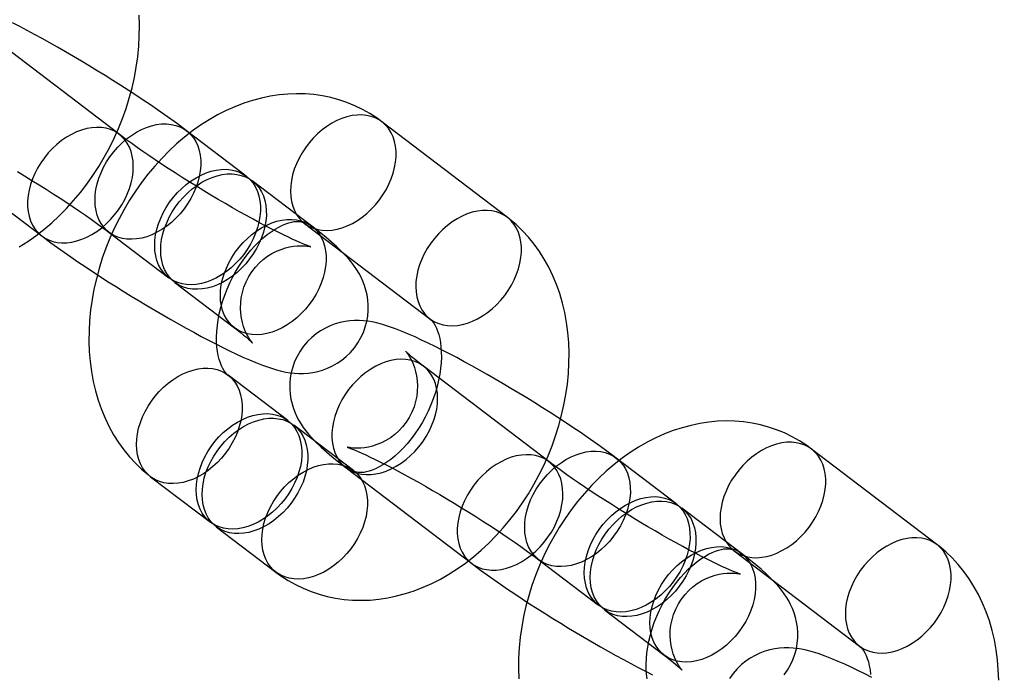
# Model space of a CAD drawing. Units: millimetres. Extents: x 536 to 73354, y 421 to 67690.
# Drawn here: x 20194 to 20240, y 26667 to 26698 of the extents above; entities that cross this region are included whole.
import ezdxf

# ---------------------------------------------------------------- set-up
doc = ezdxf.new("R2010")
doc.units = ezdxf.units.MM

msp = doc.modelspace()

# ---------------------------------------------------------------- linework, layer by layer
at = {"color": 7, "linetype": 'Continuous'}
for p, q in [((20198.304, 26692.124), (20192.416, 26696.609)), ((20216.544, 26688.226), (20210.656, 26692.711)), ((20204.278, 26690.154), (20201.474, 26692.29)), ((20188.781, 26691.836), (20194.669, 26687.351)), ((20207.362, 26687.805), (20204.558, 26689.94)), ((20207.02, 26687.937), (20212.908, 26683.453)), ((20197.838, 26687.517), (20200.642, 26685.381)), ((20200.923, 26685.167), (20203.726, 26683.032)), ((20218.492, 26676.748), (20212.604, 26681.233)), ((20206.226, 26678.676), (20203.422, 26680.812)), ((20209.31, 26676.327), (20206.506, 26678.463)), ((20236.731, 26672.849), (20230.843, 26677.334)), ((20224.465, 26674.777), (20221.661, 26676.913)), ((20199.786, 26676.039), (20202.59, 26673.903)), ((20208.968, 26676.46), (20214.856, 26671.975)), ((20227.549, 26672.428), (20224.745, 26674.564)), ((20202.87, 26673.689), (20205.674, 26671.554)), ((20227.207, 26672.561), (20233.095, 26668.076)), ((20218.026, 26672.14), (20220.829, 26670.004)), ((20221.11, 26669.791), (20223.914, 26667.655))]:
    msp.add_line(p, q, dxfattribs=at)
at = {"color": 7, "linetype": 'Continuous', "flags": 128}
for points in [[(20201.474, 26692.29), (20201.333, 26692.396), (20201.04, 26692.614), (20200.738, 26692.833), (20200.425, 26693.055), (20200.104, 26693.279), (20199.774, 26693.505), (20199.435, 26693.733), (20199.089, 26693.963), (20198.736, 26694.193), (20198.377, 26694.424), (20198.014, 26694.655), (20197.646, 26694.885), (20197.275, 26695.114), (20196.903, 26695.341), (20196.529, 26695.565), (20196.156, 26695.786), (20195.784, 26696.003), (20195.414, 26696.215), (20195.048, 26696.423), (20194.686, 26696.624), (20194.329, 26696.82), (20193.978, 26697.008), (20193.633, 26697.19), (20193.296, 26697.364)], [(20193.614, 26686.837), (20194.007, 26687.088), (20194.393, 26687.361), (20194.769, 26687.654), (20195.136, 26687.966), (20195.491, 26688.297), (20195.835, 26688.646), (20196.166, 26689.011), (20196.483, 26689.391), (20196.786, 26689.786), (20197.074, 26690.195), (20197.347, 26690.615), (20197.604, 26691.047), (20197.844, 26691.49), (20198.067, 26691.942), (20198.273, 26692.402), (20198.46, 26692.869), (20198.629, 26693.343), (20198.778, 26693.822), (20198.909, 26694.305), (20199.019, 26694.792), (20199.109, 26695.281), (20199.179, 26695.77), (20199.227, 26696.26), (20199.253, 26696.748), (20199.258, 26697.234), (20199.241, 26697.715)], [(20210.656, 26692.711), (20210.424, 26692.879), (20210.086, 26693.098), (20209.737, 26693.295), (20209.378, 26693.469), (20209.009, 26693.62), (20208.631, 26693.748), (20208.246, 26693.852), (20207.854, 26693.933), (20207.456, 26693.99), (20207.053, 26694.024), (20206.646, 26694.033), (20206.235, 26694.018), (20205.821, 26693.98), (20205.406, 26693.917), (20204.99, 26693.829), (20204.573, 26693.718), (20204.158, 26693.582), (20203.745, 26693.423), (20203.335, 26693.24), (20202.929, 26693.033), (20202.529, 26692.804), (20202.135, 26692.553), (20201.75, 26692.28), (20201.373, 26691.987), (20201.007, 26691.675), (20200.651, 26691.344), (20200.308, 26690.995), (20199.977, 26690.63), (20199.659, 26690.25), (20199.356, 26689.855), (20199.068, 26689.447), (20198.795, 26689.026), (20198.539, 26688.594), (20198.299, 26688.151), (20198.076, 26687.7), (20197.87, 26687.239), (20197.683, 26686.772), (20197.514, 26686.298), (20197.364, 26685.819), (20197.234, 26685.336), (20197.123, 26684.849), (20197.033, 26684.361), (20196.964, 26683.871), (20196.916, 26683.381), (20196.889, 26682.893), (20196.884, 26682.407), (20196.901, 26681.926), (20196.941, 26681.449), (20197.003, 26680.98), (20197.087, 26680.518), (20197.194, 26680.067), (20197.322, 26679.627), (20197.473, 26679.199), (20197.644, 26678.786), (20197.836, 26678.388), (20198.047, 26678.007), (20198.278, 26677.643), (20198.526, 26677.298), (20198.792, 26676.973), (20199.074, 26676.667), (20199.371, 26676.383), (20199.683, 26676.119), (20199.786, 26676.039)], [(20206.897, 26691.25), (20206.756, 26690.999), (20206.635, 26690.743), (20206.535, 26690.482), (20206.456, 26690.22), (20206.399, 26689.959), (20206.365, 26689.701), (20206.354, 26689.449), (20206.366, 26689.205), (20206.401, 26688.972), (20206.46, 26688.751), (20206.54, 26688.545), (20206.642, 26688.356), (20206.764, 26688.185), (20206.905, 26688.034), (20207.065, 26687.904), (20207.241, 26687.797), (20207.432, 26687.714), (20207.637, 26687.655), (20207.852, 26687.621), (20208.077, 26687.612), (20208.308, 26687.628), (20208.545, 26687.67), (20208.785, 26687.736), (20209.025, 26687.827), (20209.263, 26687.94), (20209.497, 26688.076), (20209.725, 26688.234), (20209.945, 26688.41), (20210.154, 26688.605), (20210.351, 26688.815), (20210.534, 26689.04), (20210.702, 26689.276), (20210.851, 26689.523), (20210.982, 26689.776), (20211.093, 26690.035), (20211.183, 26690.297), (20211.251, 26690.559), (20211.297, 26690.819), (20211.319, 26691.074), (20211.319, 26691.322), (20211.295, 26691.561), (20211.248, 26691.788), (20211.179, 26692.002), (20211.088, 26692.199), (20210.975, 26692.38), (20210.843, 26692.541), (20210.693, 26692.682), (20210.524, 26692.8), (20210.341, 26692.895), (20210.143, 26692.967), (20209.933, 26693.013), (20209.712, 26693.035), (20209.484, 26693.031), (20209.249, 26693.002), (20209.011, 26692.948), (20208.771, 26692.87), (20208.532, 26692.767), (20208.295, 26692.642), (20208.064, 26692.496), (20207.84, 26692.329), (20207.625, 26692.143), (20207.421, 26691.94), (20207.231, 26691.722), (20207.056, 26691.491), (20206.897, 26691.25)], [(20198.427, 26688.812), (20198.568, 26689.063), (20198.689, 26689.319), (20198.79, 26689.58), (20198.869, 26689.842), (20198.925, 26690.103), (20198.959, 26690.361), (20198.97, 26690.613), (20198.958, 26690.857), (20198.923, 26691.09), (20198.865, 26691.311), (20198.784, 26691.517), (20198.683, 26691.706), (20198.56, 26691.877), (20198.419, 26692.028), (20198.259, 26692.158), (20198.083, 26692.265), (20197.892, 26692.348), (20197.688, 26692.407), (20197.472, 26692.441), (20197.248, 26692.45), (20197.016, 26692.434), (20196.779, 26692.392), (20196.54, 26692.326), (20196.3, 26692.235), (20196.062, 26692.122), (20195.827, 26691.986), (20195.599, 26691.828), (20195.379, 26691.652), (20195.17, 26691.457), (20194.973, 26691.247), (20194.79, 26691.022), (20194.623, 26690.786), (20194.473, 26690.539), (20194.342, 26690.285), (20194.231, 26690.027), (20194.141, 26689.765), (20194.073, 26689.503), (20194.028, 26689.243), (20194.005, 26688.988), (20194.006, 26688.74), (20194.03, 26688.501), (20194.076, 26688.274), (20194.146, 26688.06), (20194.237, 26687.863), (20194.349, 26687.682), (20194.481, 26687.521), (20194.632, 26687.38), (20194.8, 26687.262), (20194.984, 26687.167), (20195.182, 26687.095), (20195.392, 26687.049), (20195.612, 26687.027), (20195.84, 26687.031), (20196.075, 26687.06), (20196.313, 26687.114), (20196.553, 26687.192), (20196.793, 26687.295), (20197.029, 26687.42), (20197.261, 26687.566), (20197.485, 26687.733), (20197.7, 26687.919), (20197.903, 26688.122), (20198.093, 26688.34), (20198.269, 26688.571), (20198.427, 26688.812)], [(20197.715, 26690.829), (20197.874, 26691.071), (20198.049, 26691.301), (20198.24, 26691.519), (20198.443, 26691.722), (20198.658, 26691.908), (20198.882, 26692.075), (20199.113, 26692.222), (20199.35, 26692.347), (20199.589, 26692.449), (20199.829, 26692.527), (20200.068, 26692.581), (20200.302, 26692.61), (20200.531, 26692.614), (20200.751, 26692.593), (20200.961, 26692.546), (20201.159, 26692.475), (20201.343, 26692.379), (20201.511, 26692.261), (20201.662, 26692.12), (20201.794, 26691.959), (20201.906, 26691.779), (20201.997, 26691.581), (20202.066, 26691.367), (20202.113, 26691.14), (20202.137, 26690.901), (20202.138, 26690.653), (20202.115, 26690.398), (20202.07, 26690.138), (20202.002, 26689.876), (20201.912, 26689.615), (20201.801, 26689.356), (20201.67, 26689.102), (20201.52, 26688.855), (20201.353, 26688.619), (20201.17, 26688.394), (20200.973, 26688.184), (20200.763, 26687.989), (20200.543, 26687.813), (20200.315, 26687.656), (20200.081, 26687.52), (20199.843, 26687.406), (20199.603, 26687.315), (20199.364, 26687.249), (20199.127, 26687.207), (20198.895, 26687.191), (20198.67, 26687.2), (20198.455, 26687.234), (20198.251, 26687.293), (20198.06, 26687.377), (20197.883, 26687.484), (20197.724, 26687.613), (20197.582, 26687.764), (20197.46, 26687.935), (20197.358, 26688.125), (20197.278, 26688.331), (20197.22, 26688.551), (20197.184, 26688.785), (20197.172, 26689.028), (20197.183, 26689.28), (20197.217, 26689.538), (20197.274, 26689.799), (20197.353, 26690.061), (20197.454, 26690.322), (20197.575, 26690.578), (20197.715, 26690.829)], [(20203.726, 26683.032), (20203.831, 26682.951), (20204.004, 26682.816), (20204.155, 26682.695), (20204.283, 26682.588), (20204.387, 26682.498), (20204.46, 26682.433), (20204.513, 26682.384), (20204.547, 26682.351), (20204.563, 26682.334), (20204.564, 26682.334), (20204.551, 26682.349), (20204.526, 26682.379), (20204.491, 26682.426), (20204.446, 26682.488), (20204.395, 26682.569), (20204.337, 26682.668), (20204.276, 26682.788), (20204.213, 26682.93), (20204.152, 26683.095), (20204.097, 26683.284), (20204.052, 26683.493), (20204.021, 26683.719), (20204.009, 26683.956), (20204.016, 26684.2), (20204.045, 26684.447), (20204.096, 26684.694), (20204.168, 26684.937), (20204.272, 26685.196), (20204.398, 26685.442), (20204.545, 26685.67), (20204.708, 26685.88), (20204.887, 26686.071), (20205.078, 26686.243), (20205.279, 26686.393), (20205.487, 26686.523), (20205.699, 26686.632), (20205.911, 26686.719), (20206.118, 26686.786), (20206.316, 26686.835), (20206.501, 26686.866), (20206.667, 26686.883), (20206.815, 26686.889), (20206.942, 26686.888), (20207.049, 26686.881), (20207.137, 26686.872), (20207.207, 26686.862), (20207.259, 26686.852), (20207.292, 26686.845), (20207.306, 26686.841), (20207.301, 26686.843), (20207.274, 26686.851), (20207.226, 26686.868), (20207.154, 26686.894), (20207.058, 26686.93), (20206.938, 26686.979), (20206.793, 26687.04), (20206.625, 26687.114), (20206.435, 26687.2), (20206.224, 26687.3), (20205.993, 26687.412), (20205.744, 26687.535), (20205.479, 26687.67), (20205.2, 26687.815), (20204.907, 26687.971), (20204.602, 26688.135), (20204.288, 26688.308), (20203.965, 26688.488), (20203.635, 26688.675), (20203.3, 26688.868), (20202.962, 26689.066), (20202.621, 26689.269), (20202.279, 26689.474), (20201.939, 26689.682), (20201.6, 26689.892), (20201.265, 26690.101), (20200.936, 26690.311), (20200.613, 26690.519), (20200.299, 26690.725), (20199.994, 26690.928), (20199.7, 26691.126), (20199.419, 26691.319), (20199.151, 26691.506), (20198.898, 26691.686), (20198.663, 26691.857), (20198.445, 26692.019), (20198.304, 26692.124)], [(20193.522, 26690.373), (20193.863, 26690.167), (20194.204, 26689.959), (20194.543, 26689.75), (20194.877, 26689.54), (20195.207, 26689.33), (20195.529, 26689.122), (20195.844, 26688.916), (20196.149, 26688.713), (20196.443, 26688.515), (20196.724, 26688.322), (20196.992, 26688.135), (20197.244, 26687.955), (20197.48, 26687.784), (20197.698, 26687.623), (20197.838, 26687.517)], [(20200.519, 26688.693), (20200.678, 26688.935), (20200.853, 26689.166), (20201.043, 26689.384), (20201.247, 26689.586), (20201.462, 26689.772), (20201.686, 26689.939), (20201.917, 26690.086), (20202.154, 26690.211), (20202.393, 26690.313), (20202.633, 26690.392), (20202.871, 26690.446), (20203.106, 26690.475), (20203.334, 26690.479), (20203.555, 26690.457), (20203.765, 26690.41), (20203.963, 26690.339), (20204.147, 26690.244), (20204.315, 26690.125), (20204.465, 26689.985), (20204.598, 26689.823), (20204.71, 26689.643), (20204.801, 26689.445), (20204.87, 26689.231), (20204.917, 26689.004), (20204.941, 26688.765), (20204.941, 26688.517), (20204.919, 26688.262), (20204.873, 26688.003), (20204.805, 26687.741), (20204.715, 26687.479), (20204.604, 26687.22), (20204.474, 26686.966), (20204.324, 26686.72), (20204.157, 26686.483), (20203.974, 26686.259), (20203.776, 26686.048), (20203.567, 26685.854), (20203.347, 26685.677), (20203.119, 26685.52), (20202.885, 26685.384), (20202.647, 26685.27), (20202.407, 26685.18), (20202.167, 26685.113), (20201.931, 26685.072), (20201.699, 26685.055), (20201.474, 26685.064), (20201.259, 26685.098), (20201.055, 26685.157), (20200.863, 26685.241), (20200.687, 26685.348), (20200.528, 26685.478), (20200.386, 26685.629), (20200.264, 26685.8), (20200.162, 26685.989), (20200.082, 26686.195), (20200.024, 26686.416), (20199.988, 26686.649), (20199.976, 26686.893), (20199.987, 26687.145), (20200.021, 26687.402), (20200.078, 26687.663), (20200.157, 26687.925), (20200.257, 26688.186), (20200.378, 26688.443), (20200.519, 26688.693)], [(20200.799, 26688.48), (20200.958, 26688.721), (20201.133, 26688.952), (20201.324, 26689.17), (20201.527, 26689.373), (20201.742, 26689.558), (20201.966, 26689.726), (20202.198, 26689.872), (20202.434, 26689.997), (20202.673, 26690.1), (20202.913, 26690.178), (20203.152, 26690.232), (20203.386, 26690.261), (20203.615, 26690.265), (20203.835, 26690.243), (20204.045, 26690.197), (20204.243, 26690.125), (20204.427, 26690.03), (20204.595, 26689.911), (20204.746, 26689.771), (20204.878, 26689.61), (20204.99, 26689.429), (20205.081, 26689.231), (20205.15, 26689.018), (20205.197, 26688.791), (20205.221, 26688.552), (20205.222, 26688.304), (20205.199, 26688.049), (20205.154, 26687.789), (20205.086, 26687.527), (20204.996, 26687.265), (20204.885, 26687.006), (20204.754, 26686.753), (20204.604, 26686.506), (20204.437, 26686.27), (20204.254, 26686.045), (20204.057, 26685.834), (20203.847, 26685.64), (20203.628, 26685.463), (20203.399, 26685.306), (20203.165, 26685.17), (20202.927, 26685.056), (20202.687, 26684.966), (20202.448, 26684.9), (20202.211, 26684.858), (20201.979, 26684.842), (20201.755, 26684.851), (20201.539, 26684.885), (20201.335, 26684.944), (20201.144, 26685.027), (20200.968, 26685.134), (20200.808, 26685.264), (20200.666, 26685.415), (20200.544, 26685.586), (20200.442, 26685.775), (20200.362, 26685.981), (20200.304, 26686.202), (20200.269, 26686.435), (20200.256, 26686.679), (20200.267, 26686.931), (20200.301, 26687.189), (20200.358, 26687.45), (20200.437, 26687.712), (20200.538, 26687.972), (20200.659, 26688.229), (20200.799, 26688.48)], [(20212.785, 26686.765), (20212.644, 26686.514), (20212.523, 26686.258), (20212.423, 26685.997), (20212.344, 26685.735), (20212.287, 26685.474), (20212.253, 26685.216), (20212.242, 26684.964), (20212.254, 26684.72), (20212.289, 26684.487), (20212.348, 26684.267), (20212.428, 26684.061), (20212.53, 26683.871), (20212.652, 26683.7), (20212.793, 26683.549), (20212.953, 26683.42), (20213.129, 26683.312), (20213.32, 26683.229), (20213.525, 26683.17), (20213.74, 26683.136), (20213.965, 26683.127), (20214.196, 26683.143), (20214.433, 26683.185), (20214.673, 26683.251), (20214.913, 26683.342), (20215.151, 26683.455), (20215.385, 26683.592), (20215.613, 26683.749), (20215.833, 26683.925), (20216.042, 26684.12), (20216.239, 26684.33), (20216.422, 26684.555), (20216.59, 26684.791), (20216.739, 26685.038), (20216.87, 26685.292), (20216.981, 26685.551), (20217.071, 26685.812), (20217.139, 26686.074), (20217.185, 26686.334), (20217.207, 26686.589), (20217.206, 26686.837), (20217.183, 26687.076), (20217.136, 26687.303), (20217.067, 26687.517), (20216.976, 26687.715), (20216.863, 26687.895), (20216.731, 26688.056), (20216.581, 26688.197), (20216.412, 26688.315), (20216.229, 26688.41), (20216.031, 26688.482), (20215.821, 26688.529), (20215.6, 26688.55), (20215.372, 26688.546), (20215.137, 26688.517), (20214.899, 26688.463), (20214.659, 26688.385), (20214.42, 26688.283), (20214.183, 26688.157), (20213.952, 26688.011), (20213.728, 26687.844), (20213.513, 26687.658), (20213.309, 26687.455), (20213.119, 26687.237), (20212.944, 26687.007), (20212.785, 26686.765)], [(20203.603, 26686.344), (20203.762, 26686.586), (20203.937, 26686.817), (20204.127, 26687.034), (20204.331, 26687.237), (20204.546, 26687.423), (20204.77, 26687.59), (20205.001, 26687.737), (20205.238, 26687.862), (20205.477, 26687.964), (20205.717, 26688.043), (20205.956, 26688.097), (20206.19, 26688.126), (20206.419, 26688.129), (20206.639, 26688.108), (20206.849, 26688.061), (20207.047, 26687.99), (20207.231, 26687.894), (20207.399, 26687.776), (20207.55, 26687.635), (20207.682, 26687.474), (20207.794, 26687.294), (20207.885, 26687.096), (20207.954, 26686.882), (20208.001, 26686.655), (20208.025, 26686.416), (20208.025, 26686.168), (20208.003, 26685.913), (20207.958, 26685.653), (20207.89, 26685.391), (20207.8, 26685.13), (20207.689, 26684.871), (20207.558, 26684.617), (20207.408, 26684.371), (20207.241, 26684.134), (20207.058, 26683.909), (20206.861, 26683.699), (20206.651, 26683.504), (20206.431, 26683.328), (20206.203, 26683.171), (20205.969, 26683.035), (20205.731, 26682.921), (20205.491, 26682.83), (20205.252, 26682.764), (20205.015, 26682.722), (20204.783, 26682.706), (20204.558, 26682.715), (20204.343, 26682.749), (20204.139, 26682.808), (20203.948, 26682.892), (20203.771, 26682.999), (20203.612, 26683.128), (20203.47, 26683.279), (20203.348, 26683.45), (20203.246, 26683.64), (20203.166, 26683.846), (20203.108, 26684.066), (20203.072, 26684.3), (20203.06, 26684.543), (20203.071, 26684.795), (20203.105, 26685.053), (20203.162, 26685.314), (20203.241, 26685.576), (20203.342, 26685.837), (20203.463, 26686.094), (20203.603, 26686.344)], [(20205.674, 26671.554), (20205.906, 26671.385), (20206.243, 26671.166), (20206.592, 26670.97), (20206.952, 26670.796), (20207.321, 26670.644), (20207.698, 26670.517), (20208.084, 26670.412), (20208.476, 26670.331), (20208.874, 26670.274), (20209.277, 26670.241), (20209.684, 26670.231), (20210.095, 26670.246), (20210.509, 26670.285), (20210.924, 26670.348), (20211.34, 26670.435), (20211.757, 26670.547), (20212.172, 26670.682), (20212.585, 26670.842), (20212.995, 26671.025), (20213.401, 26671.231), (20213.801, 26671.46), (20214.195, 26671.712), (20214.58, 26671.984), (20214.957, 26672.277), (20215.323, 26672.589), (20215.679, 26672.92), (20216.022, 26673.269), (20216.353, 26673.634), (20216.67, 26674.015), (20216.974, 26674.409), (20217.262, 26674.818), (20217.534, 26675.238), (20217.791, 26675.67), (20218.031, 26676.113), (20218.254, 26676.565), (20218.46, 26677.025), (20218.647, 26677.492), (20218.816, 26677.966), (20218.966, 26678.445), (20219.096, 26678.929), (20219.207, 26679.415), (20219.297, 26679.904), (20219.366, 26680.393), (20219.414, 26680.883), (20219.441, 26681.371), (20219.446, 26681.857), (20219.428, 26682.339), (20219.389, 26682.815), (20219.327, 26683.285), (20219.243, 26683.746), (20219.136, 26684.197), (20219.008, 26684.638), (20218.857, 26685.065), (20218.686, 26685.478), (20218.494, 26685.876), (20218.283, 26686.258), (20218.052, 26686.621), (20217.803, 26686.966), (20217.538, 26687.292), (20217.256, 26687.597), (20216.959, 26687.882), (20216.647, 26688.145), (20216.544, 26688.226)], [(20194.669, 26687.351), (20194.809, 26687.245), (20195.102, 26687.028), (20195.405, 26686.808), (20195.717, 26686.586), (20196.039, 26686.362), (20196.369, 26686.136), (20196.707, 26685.908), (20197.053, 26685.678), (20197.406, 26685.448), (20197.765, 26685.217), (20198.129, 26684.986), (20198.497, 26684.756), (20198.867, 26684.527), (20199.24, 26684.3), (20199.613, 26684.076), (20199.987, 26683.855), (20200.359, 26683.638), (20200.728, 26683.426), (20201.095, 26683.219), (20201.457, 26683.017), (20201.814, 26682.822), (20202.165, 26682.633), (20202.51, 26682.451), (20202.847, 26682.277), (20203.176, 26682.111), (20203.498, 26681.953), (20203.813, 26681.803), (20204.121, 26681.661), (20204.424, 26681.527), (20204.727, 26681.401), (20205.035, 26681.28), (20205.367, 26681.162), (20205.697, 26681.061), (20205.929, 26681.002), (20206.143, 26680.957), (20206.347, 26680.924), (20206.548, 26680.902), (20206.752, 26680.891), (20206.961, 26680.891), (20207.179, 26680.906), (20207.404, 26680.935), (20207.635, 26680.982), (20207.868, 26681.049), (20208.102, 26681.135), (20208.332, 26681.242), (20208.556, 26681.368), (20208.769, 26681.514), (20208.971, 26681.679), (20209.179, 26681.881), (20209.365, 26682.099), (20209.527, 26682.33), (20209.666, 26682.571), (20209.78, 26682.82), (20209.871, 26683.073), (20209.938, 26683.33), (20209.983, 26683.587), (20210.005, 26683.843), (20210.007, 26684.095), (20209.989, 26684.341), (20209.952, 26684.578), (20209.9, 26684.806), (20209.834, 26685.021), (20209.757, 26685.224), (20209.671, 26685.413), (20209.578, 26685.59), (20209.478, 26685.756), (20209.371, 26685.916), (20209.255, 26686.071), (20209.127, 26686.23), (20208.977, 26686.398), (20208.791, 26686.592), (20208.536, 26686.836), (20208.281, 26687.064), (20208.033, 26687.274), (20207.782, 26687.477), (20207.502, 26687.697), (20207.362, 26687.805)], [(20203.422, 26680.812), (20203.403, 26680.827), (20203.351, 26680.876), (20203.297, 26680.938), (20203.241, 26681.015), (20203.178, 26681.12), (20203.117, 26681.244), (20203.061, 26681.386), (20203.009, 26681.547), (20202.964, 26681.726), (20202.928, 26681.924), (20202.902, 26682.138), (20202.887, 26682.368), (20202.884, 26682.612), (20202.894, 26682.868), (20202.919, 26683.136), (20202.958, 26683.412), (20203.012, 26683.695), (20203.081, 26683.983), (20203.165, 26684.274), (20203.264, 26684.566), (20203.377, 26684.856), (20203.503, 26685.142), (20203.643, 26685.424), (20203.794, 26685.697), (20203.956, 26685.961), (20204.127, 26686.213), (20204.306, 26686.453), (20204.491, 26686.678), (20204.681, 26686.888), (20204.874, 26687.08), (20205.067, 26687.255), (20205.259, 26687.412), (20205.448, 26687.55), (20205.632, 26687.669), (20205.809, 26687.769), (20205.978, 26687.852), (20206.135, 26687.917), (20206.281, 26687.966), (20206.414, 26688), (20206.532, 26688.022), (20206.636, 26688.032), (20206.725, 26688.032), (20206.8, 26688.026), (20206.863, 26688.014), (20206.92, 26687.995), (20206.982, 26687.964), (20207.02, 26687.937)], [(20212.908, 26683.453), (20212.927, 26683.438), (20212.979, 26683.389), (20213.033, 26683.326), (20213.089, 26683.249), (20213.152, 26683.144), (20213.212, 26683.021), (20213.269, 26682.879), (20213.321, 26682.717), (20213.366, 26682.538), (20213.402, 26682.341), (20213.428, 26682.126), (20213.443, 26681.897), (20213.446, 26681.653), (20213.436, 26681.396), (20213.411, 26681.129), (20213.372, 26680.853), (20213.318, 26680.569), (20213.249, 26680.281), (20213.165, 26679.99), (20213.066, 26679.699), (20212.953, 26679.408), (20212.827, 26679.122), (20212.687, 26678.841), (20212.536, 26678.567), (20212.374, 26678.303), (20212.203, 26678.051), (20212.024, 26677.811), (20211.839, 26677.586), (20211.649, 26677.377), (20211.456, 26677.184), (20211.263, 26677.009), (20211.071, 26676.852), (20210.882, 26676.715), (20210.698, 26676.595), (20210.521, 26676.495), (20210.352, 26676.412), (20210.195, 26676.347), (20210.049, 26676.298), (20209.916, 26676.264), (20209.798, 26676.243), (20209.694, 26676.233), (20209.605, 26676.232), (20209.53, 26676.238), (20209.466, 26676.251), (20209.41, 26676.269), (20209.348, 26676.301), (20209.31, 26676.327)], [(20221.661, 26676.913), (20221.521, 26677.019), (20221.228, 26677.237), (20220.925, 26677.456), (20220.613, 26677.678), (20220.291, 26677.902), (20219.961, 26678.129), (20219.623, 26678.357), (20219.277, 26678.586), (20218.924, 26678.817), (20218.565, 26679.048), (20218.201, 26679.278), (20217.833, 26679.508), (20217.463, 26679.737), (20217.09, 26679.964), (20216.716, 26680.188), (20216.343, 26680.409), (20215.971, 26680.626), (20215.602, 26680.838), (20215.235, 26681.046), (20214.873, 26681.247), (20214.516, 26681.443), (20214.165, 26681.632), (20213.82, 26681.813), (20213.483, 26681.987), (20213.153, 26682.153), (20212.831, 26682.312), (20212.517, 26682.461), (20212.209, 26682.603), (20211.906, 26682.737), (20211.603, 26682.864), (20211.295, 26682.984), (20210.963, 26683.102), (20210.633, 26683.203), (20210.401, 26683.263), (20210.187, 26683.307), (20209.983, 26683.34), (20209.782, 26683.362), (20209.578, 26683.373), (20209.369, 26683.373), (20209.151, 26683.359), (20208.926, 26683.329), (20208.695, 26683.282), (20208.461, 26683.216), (20208.228, 26683.129), (20207.998, 26683.023), (20207.774, 26682.896), (20207.56, 26682.75), (20207.359, 26682.586), (20207.151, 26682.383), (20206.965, 26682.165), (20206.803, 26681.934), (20206.664, 26681.693), (20206.55, 26681.445), (20206.459, 26681.191), (20206.392, 26680.934), (20206.347, 26680.677), (20206.325, 26680.421), (20206.323, 26680.17), (20206.341, 26679.924), (20206.378, 26679.686), (20206.43, 26679.458), (20206.496, 26679.243), (20206.573, 26679.041), (20206.659, 26678.851), (20206.752, 26678.674), (20206.852, 26678.508), (20206.959, 26678.349), (20207.075, 26678.193), (20207.203, 26678.035), (20207.353, 26677.866), (20207.539, 26677.673), (20207.794, 26677.428), (20208.049, 26677.201), (20208.297, 26676.99), (20208.547, 26676.787), (20208.828, 26676.567), (20208.968, 26676.46)], [(20212.727, 26677.92), (20212.867, 26678.171), (20212.988, 26678.428), (20213.089, 26678.688), (20213.168, 26678.95), (20213.225, 26679.211), (20213.259, 26679.469), (20213.27, 26679.721), (20213.257, 26679.965), (20213.222, 26680.198), (20213.164, 26680.419), (20213.084, 26680.625), (20212.982, 26680.814), (20212.86, 26680.985), (20212.718, 26681.136), (20212.559, 26681.266), (20212.382, 26681.373), (20212.191, 26681.456), (20211.987, 26681.515), (20211.772, 26681.549), (20211.547, 26681.558), (20211.315, 26681.542), (20211.078, 26681.5), (20210.839, 26681.434), (20210.599, 26681.344), (20210.361, 26681.23), (20210.127, 26681.094), (20209.899, 26680.937), (20209.679, 26680.76), (20209.469, 26680.566), (20209.272, 26680.355), (20209.089, 26680.13), (20208.922, 26679.894), (20208.772, 26679.647), (20208.641, 26679.394), (20208.53, 26679.135), (20208.44, 26678.873), (20208.372, 26678.611), (20208.327, 26678.351), (20208.304, 26678.096), (20208.305, 26677.848), (20208.329, 26677.609), (20208.376, 26677.382), (20208.445, 26677.169), (20208.536, 26676.971), (20208.648, 26676.79), (20208.78, 26676.629), (20208.931, 26676.489), (20209.099, 26676.37), (20209.283, 26676.275), (20209.481, 26676.203), (20209.691, 26676.157), (20209.911, 26676.135), (20210.14, 26676.139), (20210.374, 26676.168), (20210.613, 26676.222), (20210.853, 26676.3), (20211.092, 26676.403), (20211.328, 26676.528), (20211.56, 26676.674), (20211.784, 26676.842), (20211.999, 26677.027), (20212.202, 26677.23), (20212.393, 26677.448), (20212.568, 26677.679), (20212.727, 26677.92)], [(20212.604, 26681.233), (20212.499, 26681.313), (20212.326, 26681.448), (20212.175, 26681.57), (20212.047, 26681.676), (20211.943, 26681.766), (20211.87, 26681.831), (20211.817, 26681.88), (20211.783, 26681.913), (20211.767, 26681.93), (20211.766, 26681.931), (20211.779, 26681.916), (20211.804, 26681.885), (20211.839, 26681.839), (20211.884, 26681.776), (20211.935, 26681.695), (20211.993, 26681.596), (20212.054, 26681.477), (20212.117, 26681.335), (20212.178, 26681.169), (20212.233, 26680.981), (20212.278, 26680.771), (20212.309, 26680.546), (20212.321, 26680.308), (20212.314, 26680.064), (20212.285, 26679.817), (20212.234, 26679.57), (20212.162, 26679.327), (20212.058, 26679.068), (20211.931, 26678.823), (20211.785, 26678.594), (20211.622, 26678.384), (20211.443, 26678.193), (20211.252, 26678.022), (20211.051, 26677.871), (20210.843, 26677.741), (20210.631, 26677.633), (20210.419, 26677.545), (20210.212, 26677.478), (20210.014, 26677.43), (20209.829, 26677.398), (20209.662, 26677.381), (20209.515, 26677.375), (20209.388, 26677.376), (20209.281, 26677.383), (20209.193, 26677.392), (20209.123, 26677.403), (20209.071, 26677.412), (20209.038, 26677.419), (20209.024, 26677.423), (20209.029, 26677.421), (20209.056, 26677.413), (20209.104, 26677.397), (20209.176, 26677.371), (20209.272, 26677.334), (20209.392, 26677.285), (20209.537, 26677.224), (20209.705, 26677.151), (20209.895, 26677.064), (20210.106, 26676.964), (20210.337, 26676.853), (20210.586, 26676.729), (20210.851, 26676.594), (20211.13, 26676.449), (20211.423, 26676.294), (20211.728, 26676.129), (20212.042, 26675.956), (20212.365, 26675.776), (20212.695, 26675.589), (20213.029, 26675.396), (20213.368, 26675.198), (20213.709, 26674.996), (20214.051, 26674.79), (20214.391, 26674.582), (20214.73, 26674.373), (20215.065, 26674.163), (20215.394, 26673.953), (20215.717, 26673.745), (20216.031, 26673.539), (20216.336, 26673.336), (20216.63, 26673.138), (20216.911, 26672.945), (20217.179, 26672.758), (20217.431, 26672.578), (20217.667, 26672.407), (20217.885, 26672.246), (20218.026, 26672.14)], [(20199.663, 26679.351), (20199.822, 26679.593), (20199.997, 26679.823), (20200.187, 26680.041), (20200.391, 26680.244), (20200.606, 26680.43), (20200.83, 26680.597), (20201.061, 26680.744), (20201.298, 26680.869), (20201.537, 26680.971), (20201.777, 26681.049), (20202.016, 26681.103), (20202.25, 26681.132), (20202.479, 26681.136), (20202.699, 26681.115), (20202.909, 26681.068), (20203.107, 26680.997), (20203.291, 26680.901), (20203.459, 26680.783), (20203.61, 26680.642), (20203.742, 26680.481), (20203.854, 26680.301), (20203.945, 26680.103), (20204.014, 26679.889), (20204.061, 26679.662), (20204.085, 26679.423), (20204.086, 26679.175), (20204.063, 26678.92), (20204.018, 26678.66), (20203.95, 26678.398), (20203.86, 26678.137), (20203.749, 26677.878), (20203.618, 26677.624), (20203.468, 26677.377), (20203.301, 26677.141), (20203.118, 26676.916), (20202.921, 26676.706), (20202.711, 26676.511), (20202.491, 26676.335), (20202.263, 26676.178), (20202.029, 26676.042), (20201.791, 26675.928), (20201.551, 26675.837), (20201.312, 26675.771), (20201.075, 26675.729), (20200.843, 26675.713), (20200.618, 26675.722), (20200.403, 26675.756), (20200.199, 26675.815), (20200.008, 26675.899), (20199.831, 26676.006), (20199.672, 26676.135), (20199.53, 26676.286), (20199.408, 26676.457), (20199.306, 26676.647), (20199.226, 26676.853), (20199.168, 26677.073), (20199.132, 26677.307), (20199.12, 26677.55), (20199.131, 26677.802), (20199.165, 26678.06), (20199.222, 26678.321), (20199.301, 26678.583), (20199.402, 26678.844), (20199.523, 26679.1), (20199.663, 26679.351)], [(20202.467, 26677.215), (20202.626, 26677.457), (20202.801, 26677.688), (20202.991, 26677.906), (20203.195, 26678.108), (20203.41, 26678.294), (20203.634, 26678.461), (20203.865, 26678.608), (20204.102, 26678.733), (20204.341, 26678.835), (20204.581, 26678.914), (20204.819, 26678.968), (20205.054, 26678.997), (20205.282, 26679.001), (20205.503, 26678.979), (20205.713, 26678.932), (20205.911, 26678.861), (20206.095, 26678.766), (20206.263, 26678.647), (20206.413, 26678.507), (20206.546, 26678.345), (20206.658, 26678.165), (20206.749, 26677.967), (20206.818, 26677.753), (20206.865, 26677.526), (20206.889, 26677.287), (20206.889, 26677.039), (20206.867, 26676.784), (20206.821, 26676.525), (20206.753, 26676.263), (20206.663, 26676.001), (20206.552, 26675.742), (20206.421, 26675.488), (20206.272, 26675.242), (20206.105, 26675.005), (20205.922, 26674.781), (20205.724, 26674.57), (20205.515, 26674.376), (20205.295, 26674.199), (20205.067, 26674.042), (20204.833, 26673.906), (20204.595, 26673.792), (20204.355, 26673.702), (20204.115, 26673.635), (20203.879, 26673.594), (20203.647, 26673.577), (20203.422, 26673.586), (20203.207, 26673.62), (20203.003, 26673.679), (20202.811, 26673.763), (20202.635, 26673.87), (20202.476, 26674), (20202.334, 26674.151), (20202.212, 26674.322), (20202.11, 26674.511), (20202.03, 26674.717), (20201.972, 26674.938), (20201.936, 26675.171), (20201.924, 26675.415), (20201.935, 26675.667), (20201.969, 26675.924), (20202.026, 26676.185), (20202.105, 26676.447), (20202.205, 26676.708), (20202.326, 26676.965), (20202.467, 26677.215)], [(20202.747, 26677.002), (20202.906, 26677.243), (20203.081, 26677.474), (20203.272, 26677.692), (20203.475, 26677.895), (20203.69, 26678.081), (20203.914, 26678.248), (20204.146, 26678.394), (20204.382, 26678.519), (20204.621, 26678.622), (20204.861, 26678.7), (20205.1, 26678.754), (20205.334, 26678.783), (20205.563, 26678.787), (20205.783, 26678.765), (20205.993, 26678.719), (20206.191, 26678.647), (20206.375, 26678.552), (20206.543, 26678.433), (20206.694, 26678.293), (20206.826, 26678.132), (20206.938, 26677.951), (20207.029, 26677.753), (20207.098, 26677.54), (20207.145, 26677.313), (20207.169, 26677.074), (20207.17, 26676.826), (20207.147, 26676.571), (20207.102, 26676.311), (20207.034, 26676.049), (20206.944, 26675.787), (20206.833, 26675.528), (20206.702, 26675.275), (20206.552, 26675.028), (20206.385, 26674.792), (20206.202, 26674.567), (20206.005, 26674.357), (20205.795, 26674.162), (20205.576, 26673.985), (20205.347, 26673.828), (20205.113, 26673.692), (20204.875, 26673.579), (20204.635, 26673.488), (20204.396, 26673.422), (20204.159, 26673.38), (20203.927, 26673.364), (20203.703, 26673.373), (20203.487, 26673.407), (20203.283, 26673.466), (20203.092, 26673.549), (20202.916, 26673.656), (20202.756, 26673.786), (20202.614, 26673.937), (20202.492, 26674.108), (20202.39, 26674.297), (20202.31, 26674.503), (20202.252, 26674.724), (20202.217, 26674.957), (20202.204, 26675.201), (20202.215, 26675.453), (20202.249, 26675.711), (20202.306, 26675.972), (20202.385, 26676.234), (20202.486, 26676.495), (20202.607, 26676.751), (20202.747, 26677.002)], [(20230.843, 26677.334), (20230.611, 26677.502), (20230.274, 26677.721), (20229.925, 26677.918), (20229.565, 26678.092), (20229.196, 26678.243), (20228.819, 26678.371), (20228.434, 26678.475), (20228.042, 26678.556), (20227.644, 26678.613), (20227.241, 26678.647), (20226.833, 26678.656), (20226.422, 26678.641), (20226.009, 26678.603), (20225.593, 26678.54), (20225.177, 26678.452), (20224.761, 26678.341), (20224.345, 26678.205), (20223.932, 26678.046), (20223.522, 26677.863), (20223.116, 26677.656), (20222.716, 26677.427), (20222.323, 26677.176), (20221.937, 26676.904), (20221.561, 26676.611), (20221.194, 26676.298), (20220.839, 26675.967), (20220.495, 26675.619), (20220.164, 26675.253), (20219.847, 26674.873), (20219.544, 26674.478), (20219.256, 26674.07), (20218.983, 26673.649), (20218.726, 26673.217), (20218.486, 26672.775), (20218.263, 26672.323), (20218.057, 26671.863), (20217.87, 26671.395), (20217.701, 26670.921), (20217.551, 26670.442), (20217.421, 26669.959), (20217.311, 26669.472), (20217.221, 26668.984), (20217.151, 26668.494), (20217.103, 26668.005), (20217.076, 26667.516), (20217.072, 26667.031), (20217.089, 26666.549)], [(20227.084, 26675.873), (20226.944, 26675.622), (20226.823, 26675.366), (20226.722, 26675.105), (20226.643, 26674.843), (20226.586, 26674.582), (20226.552, 26674.324), (20226.541, 26674.072), (20226.553, 26673.829), (20226.589, 26673.595), (20226.647, 26673.375), (20226.727, 26673.169), (20226.829, 26672.979), (20226.951, 26672.808), (20227.093, 26672.657), (20227.252, 26672.528), (20227.429, 26672.421), (20227.62, 26672.337), (20227.824, 26672.278), (20228.039, 26672.244), (20228.264, 26672.235), (20228.496, 26672.251), (20228.733, 26672.293), (20228.972, 26672.359), (20229.212, 26672.45), (20229.45, 26672.564), (20229.684, 26672.7), (20229.912, 26672.857), (20230.132, 26673.033), (20230.342, 26673.228), (20230.539, 26673.438), (20230.722, 26673.663), (20230.889, 26673.899), (20231.039, 26674.146), (20231.17, 26674.4), (20231.281, 26674.659), (20231.371, 26674.92), (20231.439, 26675.182), (20231.484, 26675.442), (20231.507, 26675.697), (20231.506, 26675.945), (20231.482, 26676.184), (20231.435, 26676.411), (20231.366, 26676.625), (20231.275, 26676.823), (20231.163, 26677.003), (20231.031, 26677.164), (20230.88, 26677.305), (20230.712, 26677.423), (20230.528, 26677.519), (20230.33, 26677.59), (20230.12, 26677.637), (20229.9, 26677.658), (20229.671, 26677.654), (20229.437, 26677.625), (20229.198, 26677.571), (20228.958, 26677.493), (20228.719, 26677.391), (20228.482, 26677.266), (20228.251, 26677.119), (20228.027, 26676.952), (20227.812, 26676.766), (20227.609, 26676.563), (20227.418, 26676.345), (20227.243, 26676.115), (20227.084, 26675.873)], [(20218.615, 26673.435), (20218.755, 26673.686), (20218.876, 26673.943), (20218.977, 26674.203), (20219.056, 26674.465), (20219.113, 26674.726), (20219.147, 26674.984), (20219.158, 26675.236), (20219.145, 26675.48), (20219.11, 26675.713), (20219.052, 26675.934), (20218.972, 26676.14), (20218.87, 26676.329), (20218.748, 26676.5), (20218.606, 26676.651), (20218.447, 26676.781), (20218.27, 26676.888), (20218.079, 26676.971), (20217.875, 26677.03), (20217.66, 26677.065), (20217.435, 26677.073), (20217.203, 26677.057), (20216.966, 26677.015), (20216.727, 26676.949), (20216.487, 26676.859), (20216.249, 26676.745), (20216.015, 26676.609), (20215.787, 26676.452), (20215.567, 26676.275), (20215.357, 26676.081), (20215.16, 26675.87), (20214.977, 26675.645), (20214.81, 26675.409), (20214.66, 26675.163), (20214.529, 26674.909), (20214.418, 26674.65), (20214.328, 26674.388), (20214.26, 26674.126), (20214.215, 26673.866), (20214.192, 26673.611), (20214.193, 26673.363), (20214.217, 26673.124), (20214.264, 26672.897), (20214.333, 26672.684), (20214.424, 26672.486), (20214.536, 26672.305), (20214.668, 26672.144), (20214.819, 26672.004), (20214.987, 26671.885), (20215.171, 26671.79), (20215.369, 26671.718), (20215.579, 26671.672), (20215.799, 26671.65), (20216.028, 26671.654), (20216.262, 26671.683), (20216.501, 26671.737), (20216.741, 26671.815), (20216.98, 26671.918), (20217.216, 26672.043), (20217.448, 26672.19), (20217.672, 26672.357), (20217.887, 26672.542), (20218.09, 26672.745), (20218.281, 26672.963), (20218.456, 26673.194), (20218.615, 26673.435)], [(20217.903, 26675.452), (20218.061, 26675.694), (20218.237, 26675.925), (20218.427, 26676.142), (20218.63, 26676.345), (20218.845, 26676.531), (20219.069, 26676.698), (20219.301, 26676.845), (20219.537, 26676.97), (20219.777, 26677.072), (20220.017, 26677.151), (20220.255, 26677.205), (20220.489, 26677.234), (20220.718, 26677.237), (20220.938, 26677.216), (20221.148, 26677.169), (20221.346, 26677.098), (20221.53, 26677.002), (20221.698, 26676.884), (20221.849, 26676.743), (20221.981, 26676.582), (20222.093, 26676.402), (20222.184, 26676.204), (20222.254, 26675.99), (20222.3, 26675.763), (20222.324, 26675.524), (20222.325, 26675.276), (20222.302, 26675.021), (20222.257, 26674.761), (20222.189, 26674.499), (20222.099, 26674.238), (20221.988, 26673.979), (20221.857, 26673.725), (20221.707, 26673.479), (20221.54, 26673.242), (20221.357, 26673.017), (20221.16, 26672.807), (20220.95, 26672.612), (20220.731, 26672.436), (20220.503, 26672.279), (20220.268, 26672.143), (20220.03, 26672.029), (20219.79, 26671.938), (20219.551, 26671.872), (20219.314, 26671.83), (20219.082, 26671.814), (20218.858, 26671.823), (20218.642, 26671.857), (20218.438, 26671.916), (20218.247, 26672), (20218.071, 26672.107), (20217.911, 26672.236), (20217.77, 26672.387), (20217.647, 26672.558), (20217.546, 26672.748), (20217.465, 26672.954), (20217.407, 26673.174), (20217.372, 26673.408), (20217.36, 26673.651), (20217.371, 26673.903), (20217.405, 26674.161), (20217.461, 26674.422), (20217.54, 26674.684), (20217.641, 26674.945), (20217.762, 26675.202), (20217.903, 26675.452)], [(20205.551, 26674.866), (20205.71, 26675.108), (20205.885, 26675.339), (20206.075, 26675.556), (20206.279, 26675.759), (20206.494, 26675.945), (20206.718, 26676.112), (20206.949, 26676.259), (20207.186, 26676.384), (20207.425, 26676.486), (20207.665, 26676.565), (20207.904, 26676.619), (20208.138, 26676.648), (20208.367, 26676.651), (20208.587, 26676.63), (20208.797, 26676.583), (20208.995, 26676.512), (20209.179, 26676.416), (20209.347, 26676.298), (20209.498, 26676.157), (20209.63, 26675.996), (20209.742, 26675.816), (20209.833, 26675.618), (20209.902, 26675.404), (20209.949, 26675.177), (20209.973, 26674.938), (20209.973, 26674.69), (20209.951, 26674.435), (20209.906, 26674.175), (20209.838, 26673.913), (20209.748, 26673.652), (20209.637, 26673.393), (20209.506, 26673.139), (20209.356, 26672.893), (20209.189, 26672.656), (20209.006, 26672.431), (20208.809, 26672.221), (20208.599, 26672.026), (20208.379, 26671.85), (20208.151, 26671.693), (20207.917, 26671.557), (20207.679, 26671.443), (20207.439, 26671.352), (20207.199, 26671.286), (20206.963, 26671.244), (20206.731, 26671.228), (20206.506, 26671.237), (20206.291, 26671.271), (20206.087, 26671.33), (20205.896, 26671.414), (20205.719, 26671.521), (20205.56, 26671.65), (20205.418, 26671.801), (20205.296, 26671.972), (20205.194, 26672.162), (20205.114, 26672.368), (20205.056, 26672.588), (20205.02, 26672.822), (20205.008, 26673.065), (20205.019, 26673.317), (20205.053, 26673.575), (20205.11, 26673.836), (20205.189, 26674.098), (20205.29, 26674.359), (20205.411, 26674.616), (20205.551, 26674.866)], [(20223.914, 26667.655), (20224.019, 26667.574), (20224.191, 26667.439), (20224.342, 26667.318), (20224.47, 26667.211), (20224.574, 26667.122), (20224.647, 26667.056), (20224.7, 26667.007), (20224.734, 26666.974), (20224.75, 26666.958), (20224.751, 26666.957), (20224.738, 26666.972), (20224.713, 26667.002), (20224.678, 26667.049), (20224.634, 26667.112), (20224.582, 26667.192), (20224.525, 26667.291), (20224.463, 26667.411), (20224.401, 26667.553), (20224.339, 26667.718), (20224.284, 26667.907), (20224.239, 26668.116), (20224.208, 26668.342), (20224.196, 26668.579), (20224.204, 26668.823), (20224.233, 26669.07), (20224.283, 26669.317), (20224.356, 26669.56), (20224.46, 26669.82), (20224.586, 26670.065), (20224.732, 26670.293), (20224.896, 26670.503), (20225.074, 26670.695), (20225.266, 26670.866), (20225.467, 26671.017), (20225.675, 26671.146), (20225.886, 26671.255), (20226.098, 26671.342), (20226.305, 26671.41), (20226.503, 26671.458), (20226.688, 26671.489), (20226.855, 26671.506), (20227.002, 26671.513), (20227.129, 26671.511), (20227.236, 26671.505), (20227.325, 26671.495), (20227.394, 26671.485), (20227.446, 26671.475), (20227.479, 26671.468), (20227.493, 26671.465), (20227.488, 26671.466), (20227.462, 26671.474), (20227.413, 26671.491), (20227.341, 26671.517), (20227.245, 26671.554), (20227.125, 26671.602), (20226.98, 26671.663), (20226.813, 26671.737), (20226.622, 26671.824), (20226.411, 26671.923), (20226.18, 26672.035), (20225.932, 26672.158), (20225.667, 26672.293), (20225.387, 26672.439), (20225.094, 26672.594), (20224.789, 26672.758), (20224.475, 26672.931), (20224.152, 26673.111), (20223.823, 26673.299), (20223.488, 26673.492), (20223.149, 26673.69), (20222.808, 26673.892), (20222.467, 26674.097), (20222.126, 26674.305), (20221.787, 26674.515), (20221.453, 26674.725), (20221.123, 26674.934), (20220.801, 26675.142), (20220.486, 26675.348), (20220.181, 26675.551), (20219.887, 26675.75), (20219.606, 26675.943), (20219.338, 26676.13), (20219.086, 26676.309), (20218.85, 26676.48), (20218.632, 26676.642), (20218.492, 26676.748)], [(20220.706, 26673.316), (20220.865, 26673.558), (20221.04, 26673.789), (20221.231, 26674.007), (20221.434, 26674.21), (20221.649, 26674.395), (20221.873, 26674.562), (20222.105, 26674.709), (20222.341, 26674.834), (20222.58, 26674.936), (20222.82, 26675.015), (20223.059, 26675.069), (20223.293, 26675.098), (20223.522, 26675.102), (20223.742, 26675.08), (20223.952, 26675.033), (20224.15, 26674.962), (20224.334, 26674.867), (20224.502, 26674.748), (20224.653, 26674.608), (20224.785, 26674.447), (20224.897, 26674.266), (20224.988, 26674.068), (20225.057, 26673.855), (20225.104, 26673.627), (20225.128, 26673.389), (20225.129, 26673.141), (20225.106, 26672.885), (20225.061, 26672.626), (20224.993, 26672.364), (20224.903, 26672.102), (20224.792, 26671.843), (20224.661, 26671.589), (20224.511, 26671.343), (20224.344, 26671.106), (20224.161, 26670.882), (20223.964, 26670.671), (20223.754, 26670.477), (20223.534, 26670.3), (20223.306, 26670.143), (20223.072, 26670.007), (20222.834, 26669.893), (20222.594, 26669.803), (20222.355, 26669.736), (20222.118, 26669.695), (20221.886, 26669.678), (20221.662, 26669.687), (20221.446, 26669.722), (20221.242, 26669.781), (20221.051, 26669.864), (20220.875, 26669.971), (20220.715, 26670.101), (20220.573, 26670.252), (20220.451, 26670.423), (20220.349, 26670.612), (20220.269, 26670.818), (20220.211, 26671.039), (20220.176, 26671.272), (20220.163, 26671.516), (20220.174, 26671.768), (20220.208, 26672.025), (20220.265, 26672.287), (20220.344, 26672.549), (20220.445, 26672.809), (20220.566, 26673.066), (20220.706, 26673.316)], [(20220.987, 26673.103), (20221.145, 26673.345), (20221.321, 26673.575), (20221.511, 26673.793), (20221.715, 26673.996), (20221.929, 26674.182), (20222.154, 26674.349), (20222.385, 26674.495), (20222.621, 26674.621), (20222.861, 26674.723), (20223.101, 26674.801), (20223.339, 26674.855), (20223.574, 26674.884), (20223.802, 26674.888), (20224.022, 26674.867), (20224.232, 26674.82), (20224.43, 26674.748), (20224.614, 26674.653), (20224.782, 26674.535), (20224.933, 26674.394), (20225.065, 26674.233), (20225.177, 26674.053), (20225.269, 26673.855), (20225.338, 26673.641), (20225.385, 26673.414), (20225.408, 26673.175), (20225.409, 26672.927), (20225.387, 26672.672), (20225.341, 26672.412), (20225.273, 26672.15), (20225.183, 26671.889), (20225.072, 26671.63), (20224.941, 26671.376), (20224.791, 26671.129), (20224.624, 26670.893), (20224.441, 26670.668), (20224.244, 26670.458), (20224.035, 26670.263), (20223.815, 26670.087), (20223.587, 26669.93), (20223.353, 26669.793), (20223.114, 26669.68), (20222.874, 26669.589), (20222.635, 26669.523), (20222.398, 26669.481), (20222.167, 26669.465), (20221.942, 26669.474), (20221.726, 26669.508), (20221.522, 26669.567), (20221.331, 26669.65), (20221.155, 26669.758), (20220.995, 26669.887), (20220.854, 26670.038), (20220.731, 26670.209), (20220.63, 26670.399), (20220.549, 26670.605), (20220.491, 26670.825), (20220.456, 26671.058), (20220.444, 26671.302), (20220.455, 26671.554), (20220.489, 26671.812), (20220.546, 26672.073), (20220.625, 26672.335), (20220.725, 26672.596), (20220.846, 26672.852), (20220.987, 26673.103)], [(20232.972, 26671.388), (20232.832, 26671.138), (20232.711, 26670.881), (20232.61, 26670.62), (20232.531, 26670.358), (20232.474, 26670.097), (20232.44, 26669.839), (20232.429, 26669.587), (20232.441, 26669.344), (20232.477, 26669.11), (20232.535, 26668.89), (20232.615, 26668.684), (20232.717, 26668.494), (20232.839, 26668.323), (20232.981, 26668.172), (20233.14, 26668.043), (20233.317, 26667.936), (20233.508, 26667.852), (20233.712, 26667.793), (20233.927, 26667.759), (20234.152, 26667.75), (20234.384, 26667.766), (20234.621, 26667.808), (20234.86, 26667.874), (20235.1, 26667.965), (20235.338, 26668.079), (20235.572, 26668.215), (20235.8, 26668.372), (20236.02, 26668.548), (20236.23, 26668.743), (20236.427, 26668.953), (20236.61, 26669.178), (20236.777, 26669.415), (20236.927, 26669.661), (20237.058, 26669.915), (20237.169, 26670.174), (20237.259, 26670.435), (20237.327, 26670.697), (20237.372, 26670.957), (20237.394, 26671.212), (20237.394, 26671.46), (20237.37, 26671.699), (20237.323, 26671.926), (20237.254, 26672.14), (20237.163, 26672.338), (20237.051, 26672.518), (20236.919, 26672.679), (20236.768, 26672.82), (20236.6, 26672.938), (20236.416, 26673.034), (20236.218, 26673.105), (20236.008, 26673.152), (20235.788, 26673.173), (20235.559, 26673.17), (20235.325, 26673.141), (20235.086, 26673.087), (20234.846, 26673.008), (20234.607, 26672.906), (20234.37, 26672.781), (20234.139, 26672.634), (20233.915, 26672.467), (20233.7, 26672.281), (20233.496, 26672.078), (20233.306, 26671.861), (20233.131, 26671.63), (20232.972, 26671.388)], [(20239.633, 26666.48), (20239.616, 26666.962), (20239.576, 26667.438), (20239.514, 26667.908), (20239.43, 26668.369), (20239.324, 26668.821), (20239.195, 26669.261), (20239.045, 26669.688), (20238.873, 26670.102), (20238.682, 26670.5), (20238.47, 26670.881), (20238.239, 26671.244), (20237.991, 26671.589), (20237.725, 26671.915), (20237.443, 26672.22), (20237.146, 26672.505), (20236.834, 26672.768), (20236.731, 26672.849)], [(20223.116, 26666.547), (20223.089, 26666.761), (20223.074, 26666.991), (20223.071, 26667.235), (20223.082, 26667.491), (20223.106, 26667.759), (20223.145, 26668.035), (20223.199, 26668.318), (20223.268, 26668.606), (20223.352, 26668.897), (20223.451, 26669.189), (20223.564, 26669.479), (20223.691, 26669.766), (20223.83, 26670.047), (20223.981, 26670.32), (20224.143, 26670.584), (20224.315, 26670.837), (20224.494, 26671.076), (20224.679, 26671.301), (20224.868, 26671.511), (20225.061, 26671.704), (20225.254, 26671.878), (20225.446, 26672.035), (20225.635, 26672.173), (20225.819, 26672.292), (20225.997, 26672.393), (20226.165, 26672.475), (20226.323, 26672.54), (20226.469, 26672.589), (20226.601, 26672.624), (20226.719, 26672.645), (20226.823, 26672.655), (20226.912, 26672.656), (20226.987, 26672.649), (20227.051, 26672.637), (20227.107, 26672.618), (20227.169, 26672.587), (20227.207, 26672.561)], [(20223.791, 26670.967), (20223.949, 26671.209), (20224.125, 26671.44), (20224.315, 26671.658), (20224.518, 26671.86), (20224.733, 26672.046), (20224.957, 26672.213), (20225.189, 26672.36), (20225.425, 26672.485), (20225.665, 26672.587), (20225.905, 26672.666), (20226.143, 26672.72), (20226.377, 26672.749), (20226.606, 26672.752), (20226.826, 26672.731), (20227.036, 26672.684), (20227.234, 26672.613), (20227.418, 26672.517), (20227.586, 26672.399), (20227.737, 26672.258), (20227.869, 26672.097), (20227.981, 26671.917), (20228.072, 26671.719), (20228.142, 26671.505), (20228.188, 26671.278), (20228.212, 26671.039), (20228.213, 26670.791), (20228.19, 26670.536), (20228.145, 26670.276), (20228.077, 26670.015), (20227.987, 26669.753), (20227.876, 26669.494), (20227.745, 26669.24), (20227.595, 26668.994), (20227.428, 26668.757), (20227.245, 26668.533), (20227.048, 26668.322), (20226.838, 26668.128), (20226.619, 26667.951), (20226.391, 26667.794), (20226.156, 26667.658), (20225.918, 26667.544), (20225.678, 26667.453), (20225.439, 26667.387), (20225.202, 26667.346), (20224.97, 26667.329), (20224.746, 26667.338), (20224.53, 26667.372), (20224.326, 26667.431), (20224.135, 26667.515), (20223.959, 26667.622), (20223.799, 26667.752), (20223.657, 26667.903), (20223.535, 26668.074), (20223.433, 26668.263), (20223.353, 26668.469), (20223.295, 26668.69), (20223.26, 26668.923), (20223.248, 26669.167), (20223.258, 26669.418), (20223.293, 26669.676), (20223.349, 26669.937), (20223.428, 26670.199), (20223.529, 26670.46), (20223.65, 26670.717), (20223.791, 26670.967)], [(20229.552, 26666.723), (20229.715, 26666.954), (20229.853, 26667.194), (20229.967, 26667.443), (20230.058, 26667.697), (20230.125, 26667.953), (20230.17, 26668.21), (20230.192, 26668.466), (20230.194, 26668.718), (20230.176, 26668.964), (20230.14, 26669.202), (20230.088, 26669.429), (20230.022, 26669.644), (20229.945, 26669.847), (20229.858, 26670.036), (20229.765, 26670.213), (20229.665, 26670.38), (20229.558, 26670.539), (20229.443, 26670.695), (20229.314, 26670.853), (20229.164, 26671.022), (20228.979, 26671.215), (20228.723, 26671.46), (20228.468, 26671.687), (20228.22, 26671.897), (20227.97, 26672.1), (20227.689, 26672.32), (20227.549, 26672.428)], [(20214.856, 26671.975), (20214.997, 26671.868), (20215.289, 26671.651), (20215.592, 26671.431), (20215.904, 26671.209), (20216.226, 26670.985), (20216.556, 26670.759), (20216.895, 26670.531), (20217.241, 26670.301), (20217.594, 26670.071), (20217.953, 26669.84), (20218.316, 26669.609), (20218.684, 26669.379), (20219.055, 26669.15), (20219.427, 26668.924), (20219.801, 26668.699), (20220.174, 26668.479), (20220.546, 26668.262), (20220.916, 26668.049), (20221.282, 26667.842), (20221.644, 26667.64), (20222.001, 26667.445), (20222.352, 26667.256), (20222.697, 26667.074), (20223.034, 26666.9), (20223.364, 26666.734)], [(20233.67, 26666.61), (20233.341, 26666.777), (20233.019, 26666.935), (20232.704, 26667.085), (20232.396, 26667.226), (20232.093, 26667.36), (20231.791, 26667.487), (20231.482, 26667.607), (20231.15, 26667.725), (20230.82, 26667.826), (20230.588, 26667.886), (20230.374, 26667.93), (20230.17, 26667.963), (20229.969, 26667.985), (20229.766, 26667.996), (20229.556, 26667.996), (20229.338, 26667.982), (20229.113, 26667.952), (20228.883, 26667.905), (20228.649, 26667.839), (20228.415, 26667.752), (20228.185, 26667.646), (20227.962, 26667.519), (20227.748, 26667.373), (20227.546, 26667.209), (20227.338, 26667.006), (20227.152, 26666.788), (20226.99, 26666.557)], [(20233.095, 26668.076), (20233.114, 26668.061), (20233.166, 26668.012), (20233.221, 26667.95), (20233.276, 26667.872), (20233.339, 26667.767), (20233.4, 26667.644), (20233.457, 26667.502), (20233.508, 26667.341), (20233.553, 26667.161), (20233.589, 26666.964), (20233.615, 26666.75)]]:
    msp.add_lwpolyline(points, dxfattribs=at)
at = {"color": 7, "linetype": 'Continuous'}
msp.add_circle((20295.803, 26643.486), 150, dxfattribs=at)
msp.add_circle((20295.803, 26643.486), 150, dxfattribs=at)

doc.saveas('drawing.dxf')
